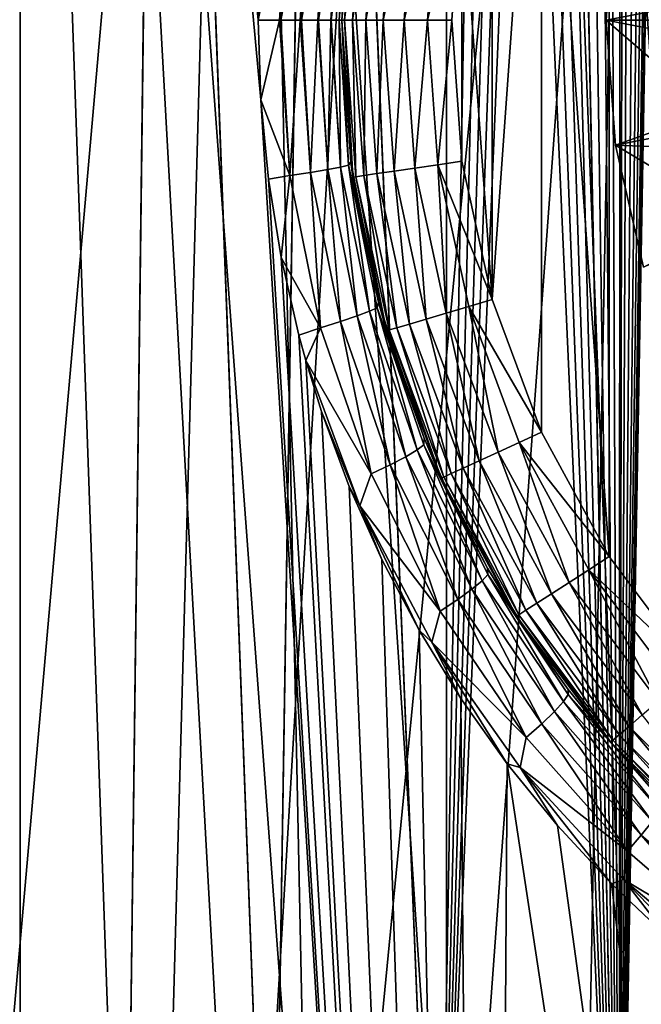
# Model space of a CAD drawing. Units: millimetres. Extents: x -26 to 26, y -6 to 154.
# Drawn here: x -6 to -4, y 137 to 141 of the extents above; entities that cross this region are included whole.
import ezdxf

# ---------------------------------------------------------------- set-up
doc = ezdxf.new("R2010")
doc.units = ezdxf.units.MM
doc.header["$LTSCALE"] = 65.185185
for name, color, linetype in [('153', 7, 'CONTINUOUS'), ('154', 7, 'CONTINUOUS'), ('155', 7, 'CONTINUOUS'), ('177', 7, 'CONTINUOUS'), ('178', 7, 'CONTINUOUS'), ('33', 7, 'CONTINUOUS'), ('36', 7, 'CONTINUOUS'), ('43', 7, 'CONTINUOUS'), ('48', 7, 'CONTINUOUS'), ('52', 7, 'CONTINUOUS'), ('53', 7, 'CONTINUOUS'), ('54', 7, 'CONTINUOUS'), ('55', 7, 'CONTINUOUS'), ('58', 7, 'CONTINUOUS'), ('59', 7, 'CONTINUOUS'), ('60', 7, 'CONTINUOUS'), ('61', 7, 'CONTINUOUS'), ('65', 7, 'CONTINUOUS')]:
    doc.layers.add(name, color=color, linetype=linetype)

msp = doc.modelspace()

# ---------------------------------------------------------------- linework, layer by layer
at = {"layer": '153', "color": 7, "linetype": 'CONTINUOUS', "true_color": 0xaaaaaa}
for points in [[(-3.7576, 141.8164, -22.3), (-3.8, 141.25, -22.3), (-2.7424, 141.4545, -22.3), (-3.7576, 141.8164, -22.3)], [(-2.7424, 141.4545, -22.3), (-3.8, 141.25, -22.3), (-2.7424, 141.0455, -22.3), (-2.7424, 141.4545, -22.3)], [(-3.8, 141.25, -22.3), (-3.7576, 140.6836, -22.3), (-2.7424, 141.0455, -22.3), (-3.8, 141.25, -22.3)], [(-2.7424, 141.0455, -22.3), (-3.7576, 140.6836, -22.3), (-2.6817, 140.641, -22.3), (-2.7424, 141.0455, -22.3)], [(-3.7576, 140.6836, -22.3), (-3.6312, 140.1299, -22.3), (-2.6817, 140.641, -22.3), (-3.7576, 140.6836, -22.3)]]:
    msp.add_3dface(points, dxfattribs=at)
at = {"layer": '154', "color": 7, "linetype": 'CONTINUOUS', "true_color": 0xaaaaaa}
for points in [[(-3.8, 141.25, -22.6), (-3.7576, 141.8164, -22.6), (-3.2901, 141.25, -23.0959), (-3.8, 141.25, -22.6)], [(-3.2901, 141.25, -23.0959), (-3.7576, 141.8164, -22.6), (-3.2566, 141.7182, -23.0959), (-3.2901, 141.25, -23.0959)]]:
    msp.add_3dface(points, dxfattribs=at)
at = {"layer": '155', "color": 7, "linetype": 'CONTINUOUS', "true_color": 0xaaaaaa}
for points in [[(-3.8, 141.25, -22.6), (-3.2901, 141.25, -23.0959), (-3.2566, 140.7818, -23.0959), (-3.8, 141.25, -22.6)], [(-3.8, 141.25, -22.6), (-3.2566, 140.7818, -23.0959), (-3.7576, 140.6836, -22.6), (-3.8, 141.25, -22.6)], [(-3.2566, 140.7818, -23.0959), (-3.1568, 140.3231, -23.0959), (-3.7576, 140.6836, -22.6), (-3.2566, 140.7818, -23.0959)], [(-3.7576, 140.6836, -22.6), (-3.1568, 140.3231, -23.0959), (-3.6312, 140.1299, -22.6), (-3.7576, 140.6836, -22.6)]]:
    msp.add_3dface(points, dxfattribs=at)
at = {"layer": '177', "color": 7, "linetype": 'CONTINUOUS', "true_color": 0xaaaaaa}
for points in [[(-3.8, 141.25, -22.3), (-3.7576, 141.8164, -22.3), (-3.8, 141.25, -22.6), (-3.8, 141.25, -22.3)], [(-3.7576, 141.8164, -22.3), (-3.7576, 141.8164, -22.6), (-3.8, 141.25, -22.6), (-3.7576, 141.8164, -22.3)]]:
    msp.add_3dface(points, dxfattribs=at)
at = {"layer": '178', "color": 7, "linetype": 'CONTINUOUS', "true_color": 0xaaaaaa}
for points in [[(-3.7576, 140.6836, -22.3), (-3.8, 141.25, -22.3), (-3.7576, 140.6836, -22.6), (-3.7576, 140.6836, -22.3)], [(-3.8, 141.25, -22.3), (-3.8, 141.25, -22.6), (-3.7576, 140.6836, -22.6), (-3.8, 141.25, -22.3)], [(-3.6312, 140.1299, -22.3), (-3.7576, 140.6836, -22.3), (-3.6312, 140.1299, -22.6), (-3.6312, 140.1299, -22.3)], [(-3.7576, 140.6836, -22.3), (-3.7576, 140.6836, -22.6), (-3.6312, 140.1299, -22.6), (-3.7576, 140.6836, -22.3)]]:
    msp.add_3dface(points, dxfattribs=at)
at = {"layer": '33', "color": 7, "linetype": 'CONTINUOUS', "true_color": 0xaaaaaa}
for points in [[(-8.5147, 152.7587, -20.5813), (-6.4588, 152.7587, -21.3169), (-7.2071, 134.066, -21.0754), (-8.5147, 152.7587, -20.5813)], [(-6.4588, 152.7587, 21.2669), (-8.5147, 152.7587, 20.5313), (-6.4589, 124.25, 21.2669), (-6.4588, 152.7587, 21.2669)], [(-6.4589, 124.25, 21.2669), (-8.5147, 152.7587, 20.5313), (-8.5147, 124.25, 20.5313), (-6.4589, 124.25, 21.2669)], [(-7.2071, 134.066, -21.0754), (-6.4588, 152.7587, -21.3169), (-5.4377, 134.3107, -21.6003), (-7.2071, 134.066, -21.0754)], [(-4.3409, 124.25, 21.7975), (-6.4588, 152.7587, 21.2669), (-6.4589, 124.25, 21.2669), (-4.3409, 124.25, 21.7975)], [(-6.4588, 152.7587, -21.3169), (-4.3407, 152.7587, -21.8475), (-5.4377, 134.3107, -21.6003), (-6.4588, 152.7587, -21.3169)], [(-5.3674, 141.611, 21.5679), (-6.4588, 152.7587, 21.2669), (-5.3791, 141.25, 21.565), (-5.3674, 141.611, 21.5679)], [(-5.3791, 141.25, 21.565), (-6.4588, 152.7587, 21.2669), (-5.3674, 140.8886, 21.5679), (-5.3791, 141.25, 21.565)], [(-5.3674, 140.8886, 21.5679), (-6.4588, 152.7587, 21.2669), (-4.3409, 124.25, 21.7975), (-5.3674, 140.8886, 21.5679)], [(-5.4377, 134.3107, -21.6003), (-4.3407, 152.7587, -21.8475), (-3.6402, 134.4855, -21.9752), (-5.4377, 134.3107, -21.6003)], [(-4.3407, 152.7587, -21.8475), (-2.1809, 152.7587, -22.1679), (-3.6402, 134.4855, -21.9752), (-4.3407, 152.7587, -21.8475)], [(-5.3327, 140.5292, 21.5765), (-5.3674, 140.8886, 21.5679), (-4.3409, 124.25, 21.7975), (-5.3327, 140.5292, 21.5765)], [(-5.275, 140.1731, 21.5907), (-5.3327, 140.5292, 21.5765), (-4.3409, 124.25, 21.7975), (-5.275, 140.1731, 21.5907)], [(-5.1945, 139.8213, 21.6102), (-5.275, 140.1731, 21.5907), (-4.3409, 124.25, 21.7975), (-5.1945, 139.8213, 21.6102)], [(-5.1628, 139.706, 21.6177), (-5.1945, 139.8213, 21.6102), (-4.3409, 124.25, 21.7975), (-5.1628, 139.706, 21.6177)], [(-5.0912, 139.4749, 21.6347), (-5.1628, 139.706, 21.6177), (-4.3409, 124.25, 21.7975), (-5.0912, 139.4749, 21.6347)], [(-4.9656, 139.1351, 21.6638), (-5.0912, 139.4749, 21.6347), (-4.3409, 124.25, 21.7975), (-4.9656, 139.1351, 21.6638)], [(-4.8178, 138.8039, 21.6971), (-4.9656, 139.1351, 21.6638), (-4.3409, 124.25, 21.7975), (-4.8178, 138.8039, 21.6971)], [(-4.6487, 138.4829, 21.734), (-4.8178, 138.8039, 21.6971), (-4.3409, 124.25, 21.7975), (-4.6487, 138.4829, 21.734)], [(-4.4589, 138.1735, 21.7736), (-4.6487, 138.4829, 21.734), (-4.3409, 124.25, 21.7975), (-4.4589, 138.1735, 21.7736)], [(-4.2494, 137.8778, 21.8154), (-4.4589, 138.1735, 21.7736), (-4.3409, 124.25, 21.7975), (-4.2494, 137.8778, 21.8154)], [(-2.181, 124.25, 22.1179), (-4.2494, 137.8778, 21.8154), (-4.3409, 124.25, 21.7975), (-2.181, 124.25, 22.1179)], [(-4.0215, 137.5973, 21.8586), (-4.2494, 137.8778, 21.8154), (-2.181, 124.25, 22.1179), (-4.0215, 137.5973, 21.8586)], [(-3.7763, 137.3332, 21.9022), (-4.0215, 137.5973, 21.8586), (-2.181, 124.25, 22.1179), (-3.7763, 137.3332, 21.9022)], [(-3.515, 137.0867, 21.9456), (-3.7763, 137.3332, 21.9022), (-2.181, 124.25, 22.1179), (-3.515, 137.0867, 21.9456)]]:
    msp.add_3dface(points, dxfattribs=at)
at = {"layer": '36', "color": 7, "linetype": 'CONTINUOUS', "true_color": 0xaaaaaa}
for points in [[(-7.9307, 127.75, 19.4199), (-7.1721, 148.7674, 18.9295), (-6.014, 127.75, 20.0954), (-7.9307, 127.75, 19.4199)], [(-7.1721, 148.7674, 18.9295), (-5.431, 148.7674, 19.4998), (-6.014, 127.75, 20.0954), (-7.1721, 148.7674, 18.9295)], [(-5.431, 148.7674, -19.5498), (-7.1721, 148.7674, -18.9795), (-6.7814, 133.4202, -19.6906), (-5.431, 148.7674, -19.5498)], [(-5.116, 133.6484, -20.1798), (-5.431, 148.7674, -19.5498), (-6.7814, 133.4202, -19.6906), (-5.116, 133.6484, -20.1798)], [(-6.014, 127.75, 20.0954), (-5.431, 148.7674, 19.4998), (-4.0409, 127.75, 20.5825), (-6.014, 127.75, 20.0954)], [(-5.431, 148.7674, 19.4998), (-3.6455, 148.7674, 19.9105), (-4.0409, 127.75, 20.5825), (-5.431, 148.7674, 19.4998)], [(-3.6455, 148.7674, -19.9605), (-5.431, 148.7674, -19.5498), (-5.116, 133.6484, -20.1798), (-3.6455, 148.7674, -19.9605)], [(-3.4245, 133.8113, -20.5293), (-3.6455, 148.7674, -19.9605), (-5.116, 133.6484, -20.1798), (-3.4245, 133.8113, -20.5293)], [(-4.0409, 127.75, 20.5825), (-3.6455, 148.7674, 19.9105), (-2.03, 127.75, 20.8767), (-4.0409, 127.75, 20.5825)], [(-3.6455, 148.7674, 19.9105), (-1.8302, 148.7674, 20.1582), (-2.03, 127.75, 20.8767), (-3.6455, 148.7674, 19.9105)], [(-2.8, 141.2523, -20.3616), (-3.6455, 148.7674, -19.9605), (-3.4245, 133.8113, -20.5293), (-2.8, 141.2523, -20.3616)]]:
    msp.add_3dface(points, dxfattribs=at)
at = {"layer": '43', "color": 7, "linetype": 'CONTINUOUS', "true_color": 0xaaaaaa}
for points in [[(-3.4921, 148.668, -7.511), (-3.4901, 148.7674, -7.5158), (-3.7417, 134.5326, -6.8311), (-3.4921, 148.668, -7.511)], [(-3.7417, 134.5326, -6.8311), (-3.4901, 148.7674, -7.5158), (-2.8592, 134.5326, -7.2464), (-3.7417, 134.5326, -6.8311)], [(-3.5029, 148.5704, -7.5022), (-3.4921, 148.668, -7.511), (-3.7417, 134.5326, -6.8311), (-3.5029, 148.5704, -7.5022)], [(-3.5222, 148.4754, -7.4895), (-3.5029, 148.5704, -7.5022), (-3.7417, 134.5326, -6.8311), (-3.5222, 148.4754, -7.4895)], [(-3.5498, 148.3835, -7.4729), (-3.5222, 148.4754, -7.4895), (-3.7417, 134.5326, -6.8311), (-3.5498, 148.3835, -7.4729)], [(-3.5853, 148.2953, -7.4524), (-3.5498, 148.3835, -7.4729), (-3.7417, 134.5326, -6.8311), (-3.5853, 148.2953, -7.4524)], [(-3.6283, 148.2113, -7.4282), (-3.5853, 148.2953, -7.4524), (-3.7417, 134.5326, -6.8311), (-3.6283, 148.2113, -7.4282)], [(-3.6786, 148.1324, -7.4003), (-3.6283, 148.2113, -7.4282), (-3.7417, 134.5326, -6.8311), (-3.6786, 148.1324, -7.4003)], [(-3.6288, 148.2105, 7.378), (-3.6792, 148.1314, 7.3499), (-2.8592, 134.5326, 7.1964), (-3.6288, 148.2105, 7.378)], [(-3.7174, 148.0811, -7.3788), (-3.6786, 148.1324, -7.4003), (-3.7417, 134.5326, -6.8311), (-3.7174, 148.0811, -7.3788)], [(-3.6792, 148.1314, 7.3499), (-3.7174, 148.0811, 7.3288), (-2.8592, 134.5326, 7.1964), (-3.6792, 148.1314, 7.3499)], [(-3.7355, 148.0594, -7.3687), (-3.7174, 148.0811, -7.3788), (-3.7417, 134.5326, -6.8311), (-3.7355, 148.0594, -7.3687)], [(-3.7174, 148.0811, 7.3288), (-3.7361, 148.0587, 7.3184), (-2.8592, 134.5326, 7.1964), (-3.7174, 148.0811, 7.3288)], [(-3.7361, 148.0587, 7.3184), (-3.7989, 147.9927, 7.2835), (-2.8592, 134.5326, 7.1964), (-3.7361, 148.0587, 7.3184)], [(-3.7984, 147.9931, -7.3338), (-3.7355, 148.0594, -7.3687), (-3.7417, 134.5326, -6.8311), (-3.7984, 147.9931, -7.3338)], [(-3.7989, 147.9927, 7.2835), (-3.8669, 147.9341, 7.2455), (-2.8592, 134.5326, 7.1964), (-3.7989, 147.9927, 7.2835)], [(-3.8664, 147.9345, -7.2958), (-3.7984, 147.9931, -7.3338), (-3.7417, 134.5326, -6.8311), (-3.8664, 147.9345, -7.2958)], [(-3.8669, 147.9341, 7.2455), (-3.939, 147.8838, 7.2047), (-2.8592, 134.5326, 7.1964), (-3.8669, 147.9341, 7.2455)], [(-3.9385, 147.8841, -7.2549), (-3.8664, 147.9345, -7.2958), (-3.7417, 134.5326, -6.8311), (-3.9385, 147.8841, -7.2549)], [(-3.939, 147.8838, 7.2047), (-4.0144, 147.8421, 7.1614), (-3.7417, 134.5326, 6.7811), (-3.939, 147.8838, 7.2047)], [(-4.014, 147.8423, -7.2117), (-3.9385, 147.8841, -7.2549), (-3.7417, 134.5326, -6.8311), (-4.014, 147.8423, -7.2117)], [(-2.8592, 134.5326, 7.1964), (-3.939, 147.8838, 7.2047), (-3.7417, 134.5326, 6.7811), (-2.8592, 134.5326, 7.1964)], [(-4.0918, 147.8096, -7.1663), (-4.014, 147.8423, -7.2117), (-4.5652, 134.5326, -6.3085), (-4.0918, 147.8096, -7.1663)], [(-4.5652, 134.5326, -6.3085), (-4.014, 147.8423, -7.2117), (-3.7417, 134.5326, -6.8311), (-4.5652, 134.5326, -6.3085)], [(-4.0144, 147.8421, 7.1614), (-4.0921, 147.8095, 7.1161), (-3.7417, 134.5326, 6.7811), (-4.0144, 147.8421, 7.1614)], [(-4.1712, 147.7862, -7.1193), (-4.0918, 147.8096, -7.1663), (-4.5652, 134.5326, -6.3085), (-4.1712, 147.7862, -7.1193)], [(-4.2511, 147.7721, -7.0711), (-4.1712, 147.7862, -7.1193), (-4.5652, 134.5326, -6.3085), (-4.2511, 147.7721, -7.0711)], [(-4.3307, 147.7674, -7.0222), (-4.2511, 147.7721, -7.0711), (-4.5652, 134.5326, -6.3085), (-4.3307, 147.7674, -7.0222)], [(-4.2513, 147.7721, 7.021), (-4.3307, 147.7674, 6.9722), (-3.7417, 134.5326, 6.7811), (-4.2513, 147.7721, 7.021)], [(-4.1714, 147.7861, 7.0691), (-4.2513, 147.7721, 7.021), (-3.7417, 134.5326, 6.7811), (-4.1714, 147.7861, 7.0691)], [(-4.0921, 147.8095, 7.1161), (-4.1714, 147.7861, 7.0691), (-3.7417, 134.5326, 6.7811), (-4.0921, 147.8095, 7.1161)], [(-6.9972, 147.7674, -4.3557), (-6.4511, 147.7674, -5.1339), (-6.5578, 134.5326, -4.1867), (-6.9972, 147.7674, -4.3557)], [(-6.4523, 147.7674, 5.0824), (-6.9972, 147.7674, 4.3057), (-6.5578, 134.5326, 4.1367), (-6.4523, 147.7674, 5.0824)], [(-6.5578, 134.5326, -4.1867), (-6.4511, 147.7674, -5.1339), (-5.9845, 134.5326, -4.9758), (-6.5578, 134.5326, -4.1867)], [(-5.9845, 134.5326, 4.9258), (-6.4523, 147.7674, 5.0824), (-6.5578, 134.5326, 4.1367), (-5.9845, 134.5326, 4.9258)], [(-5.8195, 147.7674, 5.7931), (-6.4523, 147.7674, 5.0824), (-5.9845, 134.5326, 4.9258), (-5.8195, 147.7674, 5.7931)], [(-6.4511, 147.7674, -5.1339), (-5.8181, 147.7674, -5.8445), (-5.9845, 134.5326, -4.9758), (-6.4511, 147.7674, -5.1339)], [(-5.9845, 134.5326, -4.9758), (-5.8181, 147.7674, -5.8445), (-5.3168, 134.5326, -5.6868), (-5.9845, 134.5326, -4.9758)], [(-5.3168, 134.5326, 5.6368), (-5.8195, 147.7674, 5.7931), (-5.9845, 134.5326, 4.9258), (-5.3168, 134.5326, 5.6368)], [(-5.1089, 147.7674, 6.4261), (-5.8195, 147.7674, 5.7931), (-5.3168, 134.5326, 5.6368), (-5.1089, 147.7674, 6.4261)], [(-5.8181, 147.7674, -5.8445), (-5.1074, 147.7674, -6.4773), (-5.3168, 134.5326, -5.6868), (-5.8181, 147.7674, -5.8445)], [(-5.3168, 134.5326, -5.6868), (-5.1074, 147.7674, -6.4773), (-4.5652, 134.5326, -6.3085), (-5.3168, 134.5326, -5.6868)], [(-4.5652, 134.5326, 6.2585), (-5.1089, 147.7674, 6.4261), (-5.3168, 134.5326, 5.6368), (-4.5652, 134.5326, 6.2585)], [(-4.3307, 147.7674, 6.9722), (-5.1089, 147.7674, 6.4261), (-4.5652, 134.5326, 6.2585), (-4.3307, 147.7674, 6.9722)], [(-5.1074, 147.7674, -6.4773), (-4.3307, 147.7674, -7.0222), (-4.5652, 134.5326, -6.3085), (-5.1074, 147.7674, -6.4773)], [(-3.7417, 134.5326, 6.7811), (-4.3307, 147.7674, 6.9722), (-4.5652, 134.5326, 6.2585), (-3.7417, 134.5326, 6.7811)]]:
    msp.add_3dface(points, dxfattribs=at)
at = {"layer": '48', "color": 7, "linetype": 'CONTINUOUS', "true_color": 0xaaaaaa}
for points in [[(-4.525, 134.05, 4.5), (-4.525, 134.05, -4.55), (-4.525, 148.05, -4.55), (-4.525, 134.05, 4.5)], [(-4.525, 134.05, 4.5), (-4.525, 148.05, -4.55), (-4.525, 148.05, 4.5), (-4.525, 134.05, 4.5)]]:
    msp.add_3dface(points, dxfattribs=at)
at = {"layer": '52', "color": 7, "linetype": 'CONTINUOUS', "true_color": 0xaaaaaa}
for points in [[(-3.4013, 144.1964, 91.975), (-3.786, 143.6823, 91.975), (-3.4013, 138.3036, 91.975), (-3.4013, 144.1964, 91.975)], [(-3.786, 143.6823, 91.975), (-4.0937, 143.1186, 91.975), (-3.786, 138.8177, 91.975), (-3.786, 143.6823, 91.975)], [(-3.4013, 138.3036, 91.975), (-3.786, 143.6823, 91.975), (-3.786, 138.8177, 91.975), (-3.4013, 138.3036, 91.975)], [(-4.0937, 143.1186, 91.975), (-4.318, 142.5168, 91.975), (-4.318, 139.9831, 91.975), (-4.0937, 143.1186, 91.975)], [(-4.0937, 139.3814, 91.975), (-4.0937, 143.1186, 91.975), (-4.318, 139.9831, 91.975), (-4.0937, 139.3814, 91.975)], [(-3.786, 138.8177, 91.975), (-4.0937, 143.1186, 91.975), (-4.0937, 139.3814, 91.975), (-3.786, 138.8177, 91.975)], [(-4.318, 142.5168, 91.975), (-4.4543, 141.8894, 91.975), (-4.318, 139.9831, 91.975), (-4.318, 142.5168, 91.975)], [(-4.4543, 141.8894, 91.975), (-4.5, 141.25, 91.975), (-4.4543, 140.6106, 91.975), (-4.4543, 141.8894, 91.975)], [(-4.318, 139.9831, 91.975), (-4.4543, 141.8894, 91.975), (-4.4543, 140.6106, 91.975), (-4.318, 139.9831, 91.975)]]:
    msp.add_3dface(points, dxfattribs=at)
at = {"layer": '53', "color": 7, "linetype": 'CONTINUOUS', "true_color": 0xaaaaaa}
for points in [[(-5, 141.25, 91.475), (-4.9491, 141.9616, 91.475), (-5, 141.25, 22.0502), (-5, 141.25, 91.475)], [(-5, 141.25, 22.0502), (-4.9491, 141.9616, 91.475), (-4.9587, 141.891, 22.0614), (-5, 141.25, 22.0502)]]:
    msp.add_3dface(points, dxfattribs=at)
at = {"layer": '54', "color": 7, "linetype": 'CONTINUOUS', "true_color": 0xaaaaaa}
for points in [[(-5, 141.25, 91.475), (-5, 141.25, 22.0502), (-4.9584, 140.6065, 22.0615), (-5, 141.25, 91.475)], [(-4.9491, 140.5384, 91.475), (-5, 141.25, 91.475), (-4.9584, 140.6065, 22.0615), (-4.9491, 140.5384, 91.475)], [(-4.8338, 139.9717, 22.0949), (-4.9491, 140.5384, 91.475), (-4.9584, 140.6065, 22.0615), (-4.8338, 139.9717, 22.0949)], [(-4.7975, 139.8413, 91.475), (-4.9491, 140.5384, 91.475), (-4.8338, 139.9717, 22.0949), (-4.7975, 139.8413, 91.475)], [(-4.6266, 139.3541, 22.1485), (-4.7975, 139.8413, 91.475), (-4.8338, 139.9717, 22.0949), (-4.6266, 139.3541, 22.1485)], [(-4.5482, 139.1729, 91.475), (-4.7975, 139.8413, 91.475), (-4.6266, 139.3541, 22.1485), (-4.5482, 139.1729, 91.475)], [(-4.4924, 139.055, 22.1818), (-4.5482, 139.1729, 91.475), (-4.6266, 139.3541, 22.1485), (-4.4924, 139.055, 22.1818)], [(-4.2063, 138.5468, 91.475), (-4.5482, 139.1729, 91.475), (-4.3384, 138.7644, 22.2188), (-4.2063, 138.5468, 91.475)], [(-4.3384, 138.7644, 22.2188), (-4.5482, 139.1729, 91.475), (-4.4924, 139.055, 22.1818), (-4.3384, 138.7644, 22.2188)], [(-4.1651, 138.4837, 22.2589), (-4.2063, 138.5468, 91.475), (-4.3384, 138.7644, 22.2188), (-4.1651, 138.4837, 22.2589)], [(-3.7787, 137.9757, 91.475), (-4.2063, 138.5468, 91.475), (-3.9731, 138.2145, 22.3013), (-3.7787, 137.9757, 91.475)], [(-3.9731, 138.2145, 22.3013), (-4.2063, 138.5468, 91.475), (-4.1651, 138.4837, 22.2589), (-3.9731, 138.2145, 22.3013)], [(-3.7634, 137.958, 22.3452), (-3.7787, 137.9757, 91.475), (-3.9731, 138.2145, 22.3013), (-3.7634, 137.958, 22.3452)], [(-3.2743, 137.4713, 91.475), (-3.7787, 137.9757, 91.475), (-3.2947, 137.489, 22.4345), (-3.2743, 137.4713, 91.475)], [(-3.2947, 137.489, 22.4345), (-3.7787, 137.9757, 91.475), (-3.5368, 137.7158, 22.3899), (-3.2947, 137.489, 22.4345)], [(-3.5368, 137.7158, 22.3899), (-3.7787, 137.9757, 91.475), (-3.7634, 137.958, 22.3452), (-3.5368, 137.7158, 22.3899)]]:
    msp.add_3dface(points, dxfattribs=at)
at = {"layer": '55', "color": 7, "linetype": 'CONTINUOUS', "true_color": 0xaaaaaa}
for points in [[(-5.3674, 141.611, 21.5679), (-5.3791, 141.25, 21.565), (-5.2358, 141.9546, 21.6117), (-5.3674, 141.611, 21.5679)], [(-5.2358, 141.9546, 21.6117), (-5.3791, 141.25, 21.565), (-5.2829, 141.25, 21.5997), (-5.2358, 141.9546, 21.6117)], [(-5.2358, 141.9546, 21.6117), (-5.2829, 141.25, 21.5997), (-5.142, 141.9403, 21.6713), (-5.2358, 141.9546, 21.6117)], [(-5.142, 141.9403, 21.6713), (-5.2829, 141.25, 21.5997), (-5.2757, 141.25, 21.6033), (-5.142, 141.9403, 21.6713)], [(-5.188, 141.25, 21.6594), (-5.142, 141.9403, 21.6713), (-5.2757, 141.25, 21.6033), (-5.188, 141.25, 21.6594)], [(-5.142, 141.9403, 21.6713), (-5.188, 141.25, 21.6594), (-5.0638, 141.9274, 21.7505), (-5.142, 141.9403, 21.6713)], [(-5.0638, 141.9274, 21.7505), (-5.188, 141.25, 21.6594), (-5.1831, 141.25, 21.6634), (-5.0638, 141.9274, 21.7505)], [(-5.1088, 141.25, 21.7387), (-5.0638, 141.9274, 21.7505), (-5.1831, 141.25, 21.6634), (-5.1088, 141.25, 21.7387)], [(-5.0638, 141.9274, 21.7505), (-5.1088, 141.25, 21.7387), (-5.0051, 141.9166, 21.8454), (-5.0638, 141.9274, 21.7505)], [(-5.0051, 141.9166, 21.8454), (-5.1088, 141.25, 21.7387), (-5.106, 141.25, 21.7423), (-5.0051, 141.9166, 21.8454)], [(-5.0493, 141.25, 21.8336), (-5.0051, 141.9166, 21.8454), (-5.106, 141.25, 21.7423), (-5.0493, 141.25, 21.8336)], [(-5.0051, 141.9166, 21.8454), (-5.0493, 141.25, 21.8336), (-4.969, 141.9084, 21.9512), (-5.0051, 141.9166, 21.8454)], [(-4.969, 141.9084, 21.9512), (-5.0493, 141.25, 21.8336), (-5.0481, 141.25, 21.8362), (-4.969, 141.9084, 21.9512)], [(-5.0121, 141.25, 21.9405), (-4.969, 141.9084, 21.9512), (-5.0481, 141.25, 21.8362), (-5.0121, 141.25, 21.9405)], [(-4.9587, 141.891, 22.0614), (-4.969, 141.9084, 21.9512), (-5.0121, 141.25, 21.9405), (-4.9587, 141.891, 22.0614)], [(-5, 141.25, 22.0502), (-4.9587, 141.891, 22.0614), (-5.0121, 141.25, 21.9405), (-5, 141.25, 22.0502)]]:
    msp.add_3dface(points, dxfattribs=at)
at = {"layer": '58', "color": 7, "linetype": 'CONTINUOUS', "true_color": 0xaaaaaa}
for points in [[(-5.3791, 141.25, 21.565), (-5.3674, 140.8886, 21.5679), (-5.2829, 141.25, 21.5997), (-5.3791, 141.25, 21.565)], [(-5.2829, 141.25, 21.5997), (-5.3674, 140.8886, 21.5679), (-5.2358, 140.5456, 21.6117), (-5.2829, 141.25, 21.5997)], [(-5.2757, 141.25, 21.6033), (-5.2829, 141.25, 21.5997), (-5.2358, 140.5456, 21.6117), (-5.2757, 141.25, 21.6033)], [(-5.188, 141.25, 21.6594), (-5.2757, 141.25, 21.6033), (-5.2358, 140.5456, 21.6117), (-5.188, 141.25, 21.6594)], [(-5.188, 141.25, 21.6594), (-5.2358, 140.5456, 21.6117), (-5.1419, 140.5599, 21.6713), (-5.188, 141.25, 21.6594)], [(-5.1831, 141.25, 21.6634), (-5.188, 141.25, 21.6594), (-5.1419, 140.5599, 21.6713), (-5.1831, 141.25, 21.6634)], [(-5.1088, 141.25, 21.7387), (-5.1831, 141.25, 21.6634), (-5.1419, 140.5599, 21.6713), (-5.1088, 141.25, 21.7387)], [(-5.1088, 141.25, 21.7387), (-5.1419, 140.5599, 21.6713), (-5.0637, 140.5728, 21.7506), (-5.1088, 141.25, 21.7387)], [(-5.106, 141.25, 21.7423), (-5.1088, 141.25, 21.7387), (-5.0637, 140.5728, 21.7506), (-5.106, 141.25, 21.7423)], [(-5.0493, 141.25, 21.8336), (-5.106, 141.25, 21.7423), (-5.0637, 140.5728, 21.7506), (-5.0493, 141.25, 21.8336)], [(-5.0493, 141.25, 21.8336), (-5.0637, 140.5728, 21.7506), (-5.0051, 140.5836, 21.8455), (-5.0493, 141.25, 21.8336)], [(-5.0481, 141.25, 21.8362), (-5.0493, 141.25, 21.8336), (-5.0051, 140.5836, 21.8455), (-5.0481, 141.25, 21.8362)], [(-5.0121, 141.25, 21.9405), (-5.0481, 141.25, 21.8362), (-5.0051, 140.5836, 21.8455), (-5.0121, 141.25, 21.9405)], [(-5, 141.25, 22.0502), (-5.0121, 141.25, 21.9405), (-4.969, 140.5918, 21.9512), (-5, 141.25, 22.0502)], [(-5.0121, 141.25, 21.9405), (-5.0051, 140.5836, 21.8455), (-4.969, 140.5918, 21.9512), (-5.0121, 141.25, 21.9405)], [(-4.9584, 140.6065, 22.0615), (-5, 141.25, 22.0502), (-4.969, 140.5918, 21.9512), (-4.9584, 140.6065, 22.0615)], [(-5.3674, 140.8886, 21.5679), (-5.3327, 140.5292, 21.5765), (-5.2358, 140.5456, 21.6117), (-5.3674, 140.8886, 21.5679)], [(-5.0637, 140.5728, 21.7506), (-4.9297, 139.9086, 21.7852), (-5.0051, 140.5836, 21.8455), (-5.0637, 140.5728, 21.7506)], [(-5.0051, 140.5836, 21.8455), (-4.8737, 139.9297, 21.8799), (-4.969, 140.5918, 21.9512), (-5.0051, 140.5836, 21.8455)], [(-5.0051, 140.5836, 21.8455), (-4.9297, 139.9086, 21.7852), (-4.8737, 139.9297, 21.8799), (-5.0051, 140.5836, 21.8455)], [(-4.8338, 139.9717, 22.0949), (-4.9584, 140.6065, 22.0615), (-4.969, 140.5918, 21.9512), (-4.8338, 139.9717, 22.0949)], [(-4.8338, 139.9717, 22.0949), (-4.969, 140.5918, 21.9512), (-4.8397, 139.9456, 21.9856), (-4.8338, 139.9717, 22.0949)], [(-4.969, 140.5918, 21.9512), (-4.8737, 139.9297, 21.8799), (-4.8397, 139.9456, 21.9856), (-4.969, 140.5918, 21.9512)], [(-5.3327, 140.5292, 21.5765), (-5.275, 140.1731, 21.5907), (-5.2358, 140.5456, 21.6117), (-5.3327, 140.5292, 21.5765)], [(-5.2358, 140.5456, 21.6117), (-5.275, 140.1731, 21.5907), (-5.0956, 139.8552, 21.6465), (-5.2358, 140.5456, 21.6117)], [(-5.2358, 140.5456, 21.6117), (-5.0956, 139.8552, 21.6465), (-5.1419, 140.5599, 21.6713), (-5.2358, 140.5456, 21.6117)], [(-5.1419, 140.5599, 21.6713), (-5.0049, 139.8834, 21.706), (-5.0637, 140.5728, 21.7506), (-5.1419, 140.5599, 21.6713)], [(-5.1419, 140.5599, 21.6713), (-5.0956, 139.8552, 21.6465), (-5.0049, 139.8834, 21.706), (-5.1419, 140.5599, 21.6713)], [(-5.0637, 140.5728, 21.7506), (-5.0049, 139.8834, 21.706), (-4.9297, 139.9086, 21.7852), (-5.0637, 140.5728, 21.7506)], [(-5.275, 140.1731, 21.5907), (-5.1945, 139.8213, 21.6102), (-5.0956, 139.8552, 21.6465), (-5.275, 140.1731, 21.5907)], [(-4.6266, 139.3541, 22.1485), (-4.8338, 139.9717, 22.0949), (-4.8397, 139.9456, 21.9856), (-4.6266, 139.3541, 22.1485)], [(-4.9297, 139.9086, 21.7852), (-4.7098, 139.2704, 21.8399), (-4.8737, 139.9297, 21.8799), (-4.9297, 139.9086, 21.7852)], [(-4.8737, 139.9297, 21.8799), (-4.658, 139.3008, 21.9345), (-4.8397, 139.9456, 21.9856), (-4.8737, 139.9297, 21.8799)], [(-4.8737, 139.9297, 21.8799), (-4.7098, 139.2704, 21.8399), (-4.658, 139.3008, 21.9345), (-4.8737, 139.9297, 21.8799)], [(-4.6266, 139.3541, 22.1485), (-4.8397, 139.9456, 21.9856), (-4.6274, 139.3235, 22.0399), (-4.6266, 139.3541, 22.1485)], [(-4.8397, 139.9456, 21.9856), (-4.658, 139.3008, 21.9345), (-4.6274, 139.3235, 22.0399), (-4.8397, 139.9456, 21.9856)], [(-5.0956, 139.8552, 21.6465), (-4.866, 139.1926, 21.7015), (-5.0049, 139.8834, 21.706), (-5.0956, 139.8552, 21.6465)], [(-5.0049, 139.8834, 21.706), (-4.7804, 139.2337, 21.7609), (-4.9297, 139.9086, 21.7852), (-5.0049, 139.8834, 21.706)], [(-5.0049, 139.8834, 21.706), (-4.866, 139.1926, 21.7015), (-4.7804, 139.2337, 21.7609), (-5.0049, 139.8834, 21.706)], [(-4.9297, 139.9086, 21.7852), (-4.7804, 139.2337, 21.7609), (-4.7098, 139.2704, 21.8399), (-4.9297, 139.9086, 21.7852)], [(-5.1945, 139.8213, 21.6102), (-5.1628, 139.706, 21.6177), (-5.0956, 139.8552, 21.6465), (-5.1945, 139.8213, 21.6102)], [(-5.0956, 139.8552, 21.6465), (-5.1628, 139.706, 21.6177), (-4.866, 139.1926, 21.7015), (-5.0956, 139.8552, 21.6465)], [(-5.1628, 139.706, 21.6177), (-5.0912, 139.4749, 21.6347), (-4.918, 139.0468, 21.6748), (-5.1628, 139.706, 21.6177)], [(-4.866, 139.1926, 21.7015), (-5.1628, 139.706, 21.6177), (-4.918, 139.0468, 21.6748), (-4.866, 139.1926, 21.7015)], [(-5.0912, 139.4749, 21.6347), (-4.9656, 139.1351, 21.6638), (-4.918, 139.0468, 21.6748), (-5.0912, 139.4749, 21.6347)], [(-4.4924, 139.055, 22.1818), (-4.6266, 139.3541, 22.1485), (-4.6274, 139.3235, 22.0399), (-4.4924, 139.055, 22.1818)], [(-4.7098, 139.2704, 21.8399), (-4.4092, 138.6692, 21.9108), (-4.658, 139.3008, 21.9345), (-4.7098, 139.2704, 21.8399)], [(-4.658, 139.3008, 21.9345), (-4.3626, 138.7077, 22.0052), (-4.6274, 139.3235, 22.0399), (-4.658, 139.3008, 21.9345)], [(-4.658, 139.3008, 21.9345), (-4.4092, 138.6692, 21.9108), (-4.3626, 138.7077, 22.0052), (-4.658, 139.3008, 21.9345)], [(-4.4924, 139.055, 22.1818), (-4.6274, 139.3235, 22.0399), (-4.3363, 138.7359, 22.1104), (-4.4924, 139.055, 22.1818)], [(-4.6274, 139.3235, 22.0399), (-4.3626, 138.7077, 22.0052), (-4.3363, 138.7359, 22.1104), (-4.6274, 139.3235, 22.0399)], [(-4.7804, 139.2337, 21.7609), (-4.4736, 138.6223, 21.8319), (-4.7098, 139.2704, 21.8399), (-4.7804, 139.2337, 21.7609)], [(-4.7098, 139.2704, 21.8399), (-4.4736, 138.6223, 21.8319), (-4.4092, 138.6692, 21.9108), (-4.7098, 139.2704, 21.8399)], [(-4.866, 139.1926, 21.7015), (-4.5526, 138.5694, 21.7726), (-4.7804, 139.2337, 21.7609), (-4.866, 139.1926, 21.7015)], [(-4.7804, 139.2337, 21.7609), (-4.5526, 138.5694, 21.7726), (-4.4736, 138.6223, 21.8319), (-4.7804, 139.2337, 21.7609)], [(-4.5526, 138.5694, 21.7726), (-4.866, 139.1926, 21.7015), (-4.918, 139.0468, 21.6748), (-4.5526, 138.5694, 21.7726)], [(-4.9656, 139.1351, 21.6638), (-4.8178, 138.8039, 21.6971), (-4.918, 139.0468, 21.6748), (-4.9656, 139.1351, 21.6638)], [(-4.8178, 138.8039, 21.6971), (-4.6487, 138.4829, 21.734), (-4.918, 139.0468, 21.6748), (-4.8178, 138.8039, 21.6971)], [(-4.6487, 138.4829, 21.734), (-4.5914, 138.4287, 21.7467), (-4.918, 139.0468, 21.6748), (-4.6487, 138.4829, 21.734)], [(-4.5914, 138.4287, 21.7467), (-4.5526, 138.5694, 21.7726), (-4.918, 139.0468, 21.6748), (-4.5914, 138.4287, 21.7467)], [(-4.3384, 138.7644, 22.2188), (-4.4924, 139.055, 22.1818), (-4.3363, 138.7359, 22.1104), (-4.3384, 138.7644, 22.2188)], [(-4.1651, 138.4837, 22.2589), (-4.3384, 138.7644, 22.2188), (-4.3363, 138.7359, 22.1104), (-4.1651, 138.4837, 22.2589)], [(-4.4092, 138.6692, 21.9108), (-4.034, 138.1149, 21.9926), (-4.3626, 138.7077, 22.0052), (-4.4092, 138.6692, 21.9108)], [(-4.3626, 138.7077, 22.0052), (-3.9935, 138.16, 22.0869), (-4.3363, 138.7359, 22.1104), (-4.3626, 138.7077, 22.0052)], [(-4.3626, 138.7077, 22.0052), (-4.034, 138.1149, 21.9926), (-3.9935, 138.16, 22.0869), (-4.3626, 138.7077, 22.0052)], [(-4.1651, 138.4837, 22.2589), (-4.3363, 138.7359, 22.1104), (-3.9718, 138.1924, 22.192), (-4.1651, 138.4837, 22.2589)], [(-4.3363, 138.7359, 22.1104), (-3.9935, 138.16, 22.0869), (-3.9718, 138.1924, 22.192), (-4.3363, 138.7359, 22.1104)], [(-4.4736, 138.6223, 21.8319), (-4.0912, 138.0593, 21.9139), (-4.4092, 138.6692, 21.9108), (-4.4736, 138.6223, 21.8319)], [(-4.4092, 138.6692, 21.9108), (-4.0912, 138.0593, 21.9139), (-4.034, 138.1149, 21.9926), (-4.4092, 138.6692, 21.9108)], [(-4.5526, 138.5694, 21.7726), (-4.1623, 137.9961, 21.8547), (-4.4736, 138.6223, 21.8319), (-4.5526, 138.5694, 21.7726)], [(-4.4736, 138.6223, 21.8319), (-4.1623, 137.9961, 21.8547), (-4.0912, 138.0593, 21.9139), (-4.4736, 138.6223, 21.8319)], [(-4.1623, 137.9961, 21.8547), (-4.5526, 138.5694, 21.7726), (-4.5914, 138.4287, 21.7467), (-4.1623, 137.9961, 21.8547)], [(-4.6487, 138.4829, 21.734), (-4.4589, 138.1735, 21.7736), (-4.5914, 138.4287, 21.7467), (-4.6487, 138.4829, 21.734)], [(-3.9731, 138.2145, 22.3013), (-4.1651, 138.4837, 22.2589), (-3.9718, 138.1924, 22.192), (-3.9731, 138.2145, 22.3013)], [(-4.4589, 138.1735, 21.7736), (-4.2494, 137.8778, 21.8154), (-4.5914, 138.4287, 21.7467), (-4.4589, 138.1735, 21.7736)], [(-4.2494, 137.8778, 21.8154), (-4.1902, 137.8612, 21.8283), (-4.5914, 138.4287, 21.7467), (-4.2494, 137.8778, 21.8154)], [(-4.1902, 137.8612, 21.8283), (-4.1623, 137.9961, 21.8547), (-4.5914, 138.4287, 21.7467), (-4.1902, 137.8612, 21.8283)], [(-3.7634, 137.958, 22.3452), (-3.9731, 138.2145, 22.3013), (-3.9718, 138.1924, 22.192), (-3.7634, 137.958, 22.3452)], [(-3.9935, 138.16, 22.0869), (-3.5574, 137.6666, 22.1741), (-3.9718, 138.1924, 22.192), (-3.9935, 138.16, 22.0869)], [(-3.7634, 137.958, 22.3452), (-3.9718, 138.1924, 22.192), (-3.5404, 137.7017, 22.2792), (-3.7634, 137.958, 22.3452)], [(-3.9718, 138.1924, 22.192), (-3.5574, 137.6666, 22.1741), (-3.5404, 137.7017, 22.2792), (-3.9718, 138.1924, 22.192)], [(-4.034, 138.1149, 21.9926), (-3.5914, 137.6163, 22.0799), (-3.9935, 138.16, 22.0869), (-4.034, 138.1149, 21.9926)], [(-3.9935, 138.16, 22.0869), (-3.5914, 137.6163, 22.0799), (-3.5574, 137.6666, 22.1741), (-3.9935, 138.16, 22.0869)], [(-4.0912, 138.0593, 21.9139), (-3.6407, 137.5536, 22.0012), (-4.034, 138.1149, 21.9926), (-4.0912, 138.0593, 21.9139)], [(-4.034, 138.1149, 21.9926), (-3.6407, 137.5536, 22.0012), (-3.5914, 137.6163, 22.0799), (-4.034, 138.1149, 21.9926)], [(-4.1623, 137.9961, 21.8547), (-3.7028, 137.4814, 21.942), (-4.0912, 138.0593, 21.9139), (-4.1623, 137.9961, 21.8547)], [(-4.0912, 138.0593, 21.9139), (-3.7028, 137.4814, 21.942), (-3.6407, 137.5536, 22.0012), (-4.0912, 138.0593, 21.9139)], [(-3.7028, 137.4814, 21.942), (-4.1623, 137.9961, 21.8547), (-4.1902, 137.8612, 21.8283), (-3.7028, 137.4814, 21.942)], [(-3.5368, 137.7158, 22.3899), (-3.7634, 137.958, 22.3452), (-3.5404, 137.7017, 22.2792), (-3.5368, 137.7158, 22.3899)], [(-4.2494, 137.8778, 21.8154), (-4.0215, 137.5973, 21.8586), (-4.1902, 137.8612, 21.8283), (-4.2494, 137.8778, 21.8154)], [(-4.0215, 137.5973, 21.8586), (-3.7763, 137.3332, 21.9022), (-4.1902, 137.8612, 21.8283), (-4.0215, 137.5973, 21.8586)], [(-3.7763, 137.3332, 21.9022), (-3.722, 137.3527, 21.9144), (-4.1902, 137.8612, 21.8283), (-3.7763, 137.3332, 21.9022)], [(-3.722, 137.3527, 21.9144), (-3.7028, 137.4814, 21.942), (-4.1902, 137.8612, 21.8283), (-3.722, 137.3527, 21.9144)], [(-3.6407, 137.5536, 22.0012), (-3.1302, 137.1124, 22.0879), (-3.5914, 137.6163, 22.0799), (-3.6407, 137.5536, 22.0012)], [(-3.7028, 137.4814, 21.942), (-3.1826, 137.0329, 22.0286), (-3.6407, 137.5536, 22.0012), (-3.7028, 137.4814, 21.942)], [(-3.6407, 137.5536, 22.0012), (-3.1826, 137.0329, 22.0286), (-3.1302, 137.1124, 22.0879), (-3.6407, 137.5536, 22.0012)], [(-3.1826, 137.0329, 22.0286), (-3.7028, 137.4814, 21.942), (-3.722, 137.3527, 21.9144), (-3.1826, 137.0329, 22.0286)], [(-3.7763, 137.3332, 21.9022), (-3.515, 137.0867, 21.9456), (-3.722, 137.3527, 21.9144), (-3.7763, 137.3332, 21.9022)], [(-3.515, 137.0867, 21.9456), (-3.239, 136.8589, 21.988), (-3.722, 137.3527, 21.9144), (-3.515, 137.0867, 21.9456)], [(-3.239, 136.8589, 21.988), (-3.195, 136.9102, 21.9992), (-3.722, 137.3527, 21.9144), (-3.239, 136.8589, 21.988)], [(-3.195, 136.9102, 21.9992), (-3.1826, 137.0329, 22.0286), (-3.722, 137.3527, 21.9144), (-3.195, 136.9102, 21.9992)]]:
    msp.add_3dface(points, dxfattribs=at)
at = {"layer": '59', "color": 7, "linetype": 'CONTINUOUS', "true_color": 0xaaaaaa}
for points in [[(-4.9491, 141.9616, 91.475), (-5, 141.25, 91.475), (-4.9367, 141.9598, 91.5863), (-4.9491, 141.9616, 91.475)], [(-5, 141.25, 91.475), (-4.9875, 141.25, 91.5863), (-4.9367, 141.9598, 91.5863), (-5, 141.25, 91.475)], [(-4.9875, 141.25, 91.5863), (-4.9, 141.9545, 91.692), (-4.9367, 141.9598, 91.5863), (-4.9875, 141.25, 91.5863)], [(-4.9504, 141.25, 91.692), (-4.9, 141.9545, 91.692), (-4.9875, 141.25, 91.5863), (-4.9504, 141.25, 91.692)], [(-4.9504, 141.25, 91.692), (-4.841, 141.946, 91.7869), (-4.9, 141.9545, 91.692), (-4.9504, 141.25, 91.692)], [(-4.8908, 141.25, 91.7869), (-4.841, 141.946, 91.7869), (-4.9504, 141.25, 91.692), (-4.8908, 141.25, 91.7869)], [(-4.8908, 141.25, 91.7869), (-4.7625, 141.9347, 91.8661), (-4.841, 141.946, 91.7869), (-4.8908, 141.25, 91.7869)], [(-4.8115, 141.25, 91.8661), (-4.7625, 141.9347, 91.8661), (-4.8908, 141.25, 91.7869), (-4.8115, 141.25, 91.8661)], [(-4.8115, 141.25, 91.8661), (-4.6685, 141.9212, 91.9257), (-4.7625, 141.9347, 91.8661), (-4.8115, 141.25, 91.8661)], [(-4.7165, 141.25, 91.9257), (-4.6685, 141.9212, 91.9257), (-4.8115, 141.25, 91.8661), (-4.7165, 141.25, 91.9257)], [(-4.7165, 141.25, 91.9257), (-4.5638, 141.9062, 91.9626), (-4.6685, 141.9212, 91.9257), (-4.7165, 141.25, 91.9257)], [(-4.6107, 141.25, 91.9626), (-4.5638, 141.9062, 91.9626), (-4.7165, 141.25, 91.9257), (-4.6107, 141.25, 91.9626)], [(-4.6107, 141.25, 91.9626), (-4.4543, 141.8894, 91.975), (-4.5638, 141.9062, 91.9626), (-4.6107, 141.25, 91.9626)], [(-4.5, 141.25, 91.975), (-4.4543, 141.8894, 91.975), (-4.6107, 141.25, 91.9626), (-4.5, 141.25, 91.975)]]:
    msp.add_3dface(points, dxfattribs=at)
at = {"layer": '60', "color": 7, "linetype": 'CONTINUOUS', "true_color": 0xaaaaaa}
for points in [[(-5, 141.25, 91.475), (-4.9491, 140.5384, 91.475), (-4.9875, 141.25, 91.5863), (-5, 141.25, 91.475)], [(-4.9875, 141.25, 91.5863), (-4.9491, 140.5384, 91.475), (-4.9367, 140.5402, 91.5863), (-4.9875, 141.25, 91.5863)], [(-4.9504, 141.25, 91.692), (-4.9875, 141.25, 91.5863), (-4.9367, 140.5402, 91.5863), (-4.9504, 141.25, 91.692)], [(-4.8908, 141.25, 91.7869), (-4.9504, 141.25, 91.692), (-4.9, 140.5455, 91.692), (-4.8908, 141.25, 91.7869)], [(-4.9, 140.5455, 91.692), (-4.9504, 141.25, 91.692), (-4.9367, 140.5402, 91.5863), (-4.9, 140.5455, 91.692)], [(-4.841, 140.554, 91.7869), (-4.8908, 141.25, 91.7869), (-4.9, 140.5455, 91.692), (-4.841, 140.554, 91.7869)], [(-4.8115, 141.25, 91.8661), (-4.8908, 141.25, 91.7869), (-4.841, 140.554, 91.7869), (-4.8115, 141.25, 91.8661)], [(-4.7625, 140.5653, 91.8661), (-4.8115, 141.25, 91.8661), (-4.841, 140.554, 91.7869), (-4.7625, 140.5653, 91.8661)], [(-4.7165, 141.25, 91.9257), (-4.8115, 141.25, 91.8661), (-4.7625, 140.5653, 91.8661), (-4.7165, 141.25, 91.9257)], [(-4.6685, 140.5788, 91.9257), (-4.7165, 141.25, 91.9257), (-4.7625, 140.5653, 91.8661), (-4.6685, 140.5788, 91.9257)], [(-4.6107, 141.25, 91.9626), (-4.7165, 141.25, 91.9257), (-4.6685, 140.5788, 91.9257), (-4.6107, 141.25, 91.9626)], [(-4.5638, 140.5938, 91.9626), (-4.6107, 141.25, 91.9626), (-4.6685, 140.5788, 91.9257), (-4.5638, 140.5938, 91.9626)], [(-4.5, 141.25, 91.975), (-4.6107, 141.25, 91.9626), (-4.5638, 140.5938, 91.9626), (-4.5, 141.25, 91.975)], [(-4.4543, 140.6106, 91.975), (-4.5, 141.25, 91.975), (-4.5638, 140.5938, 91.9626), (-4.4543, 140.6106, 91.975)], [(-4.6166, 139.8944, 91.8661), (-4.6685, 140.5788, 91.9257), (-4.7625, 140.5653, 91.8661), (-4.6166, 139.8944, 91.8661)], [(-4.5255, 139.9212, 91.9257), (-4.5638, 140.5938, 91.9626), (-4.6685, 140.5788, 91.9257), (-4.5255, 139.9212, 91.9257)], [(-4.5255, 139.9212, 91.9257), (-4.6685, 140.5788, 91.9257), (-4.6166, 139.8944, 91.8661), (-4.5255, 139.9212, 91.9257)], [(-4.318, 139.9831, 91.975), (-4.4543, 140.6106, 91.975), (-4.5638, 140.5938, 91.9626), (-4.318, 139.9831, 91.975)], [(-4.4239, 139.951, 91.9626), (-4.318, 139.9831, 91.975), (-4.5638, 140.5938, 91.9626), (-4.4239, 139.951, 91.9626)], [(-4.4239, 139.951, 91.9626), (-4.5638, 140.5938, 91.9626), (-4.5255, 139.9212, 91.9257), (-4.4239, 139.951, 91.9626)], [(-4.9491, 140.5384, 91.475), (-4.7975, 139.8413, 91.475), (-4.9367, 140.5402, 91.5863), (-4.9491, 140.5384, 91.475)], [(-4.7854, 139.8449, 91.5863), (-4.9, 140.5455, 91.692), (-4.9367, 140.5402, 91.5863), (-4.7854, 139.8449, 91.5863)], [(-4.7975, 139.8413, 91.475), (-4.7854, 139.8449, 91.5863), (-4.9367, 140.5402, 91.5863), (-4.7975, 139.8413, 91.475)], [(-4.7499, 139.8553, 91.692), (-4.841, 140.554, 91.7869), (-4.9, 140.5455, 91.692), (-4.7499, 139.8553, 91.692)], [(-4.7499, 139.8553, 91.692), (-4.9, 140.5455, 91.692), (-4.7854, 139.8449, 91.5863), (-4.7499, 139.8553, 91.692)], [(-4.6927, 139.8721, 91.7869), (-4.7625, 140.5653, 91.8661), (-4.841, 140.554, 91.7869), (-4.6927, 139.8721, 91.7869)], [(-4.6927, 139.8721, 91.7869), (-4.841, 140.554, 91.7869), (-4.7499, 139.8553, 91.692), (-4.6927, 139.8721, 91.7869)], [(-4.6166, 139.8944, 91.8661), (-4.7625, 140.5653, 91.8661), (-4.6927, 139.8721, 91.7869), (-4.6166, 139.8944, 91.8661)], [(-4.0937, 139.3814, 91.975), (-4.318, 139.9831, 91.975), (-4.4239, 139.951, 91.9626), (-4.0937, 139.3814, 91.975)], [(-4.3767, 139.2512, 91.8661), (-4.5255, 139.9212, 91.9257), (-4.6166, 139.8944, 91.8661), (-4.3767, 139.2512, 91.8661)], [(-4.2903, 139.2907, 91.9257), (-4.4239, 139.951, 91.9626), (-4.5255, 139.9212, 91.9257), (-4.2903, 139.2907, 91.9257)], [(-4.2903, 139.2907, 91.9257), (-4.5255, 139.9212, 91.9257), (-4.3767, 139.2512, 91.8661), (-4.2903, 139.2907, 91.9257)], [(-4.1941, 139.3346, 91.9626), (-4.0937, 139.3814, 91.975), (-4.4239, 139.951, 91.9626), (-4.1941, 139.3346, 91.9626)], [(-4.1941, 139.3346, 91.9626), (-4.4239, 139.951, 91.9626), (-4.2903, 139.2907, 91.9257), (-4.1941, 139.3346, 91.9626)], [(-4.5031, 139.1935, 91.692), (-4.6927, 139.8721, 91.7869), (-4.7499, 139.8553, 91.692), (-4.5031, 139.1935, 91.692)], [(-4.4488, 139.2183, 91.7869), (-4.6166, 139.8944, 91.8661), (-4.6927, 139.8721, 91.7869), (-4.4488, 139.2183, 91.7869)], [(-4.4488, 139.2183, 91.7869), (-4.6927, 139.8721, 91.7869), (-4.5031, 139.1935, 91.692), (-4.4488, 139.2183, 91.7869)], [(-4.3767, 139.2512, 91.8661), (-4.6166, 139.8944, 91.8661), (-4.4488, 139.2183, 91.7869), (-4.3767, 139.2512, 91.8661)], [(-4.7975, 139.8413, 91.475), (-4.5482, 139.1729, 91.475), (-4.7854, 139.8449, 91.5863), (-4.7975, 139.8413, 91.475)], [(-4.5368, 139.1781, 91.5863), (-4.7499, 139.8553, 91.692), (-4.7854, 139.8449, 91.5863), (-4.5368, 139.1781, 91.5863)], [(-4.5482, 139.1729, 91.475), (-4.5368, 139.1781, 91.5863), (-4.7854, 139.8449, 91.5863), (-4.5482, 139.1729, 91.475)], [(-4.5031, 139.1935, 91.692), (-4.7499, 139.8553, 91.692), (-4.5368, 139.1781, 91.5863), (-4.5031, 139.1935, 91.692)], [(-3.786, 138.8177, 91.975), (-4.0937, 139.3814, 91.975), (-4.1941, 139.3346, 91.9626), (-3.786, 138.8177, 91.975)], [(-3.9678, 138.7, 91.9257), (-4.1941, 139.3346, 91.9626), (-4.2903, 139.2907, 91.9257), (-3.9678, 138.7, 91.9257)], [(-3.8788, 138.7573, 91.9626), (-3.786, 138.8177, 91.975), (-4.1941, 139.3346, 91.9626), (-3.8788, 138.7573, 91.9626)], [(-3.8788, 138.7573, 91.9626), (-4.1941, 139.3346, 91.9626), (-3.9678, 138.7, 91.9257), (-3.8788, 138.7573, 91.9626)], [(-4.0477, 138.6487, 91.8661), (-4.2903, 139.2907, 91.9257), (-4.3767, 139.2512, 91.8661), (-4.0477, 138.6487, 91.8661)], [(-3.9678, 138.7, 91.9257), (-4.2903, 139.2907, 91.9257), (-4.0477, 138.6487, 91.8661), (-3.9678, 138.7, 91.9257)], [(-4.1144, 138.6058, 91.7869), (-4.3767, 139.2512, 91.8661), (-4.4488, 139.2183, 91.7869), (-4.1144, 138.6058, 91.7869)], [(-4.0477, 138.6487, 91.8661), (-4.3767, 139.2512, 91.8661), (-4.1144, 138.6058, 91.7869), (-4.0477, 138.6487, 91.8661)], [(-4.1646, 138.5736, 91.692), (-4.4488, 139.2183, 91.7869), (-4.5031, 139.1935, 91.692), (-4.1646, 138.5736, 91.692)], [(-4.1144, 138.6058, 91.7869), (-4.4488, 139.2183, 91.7869), (-4.1646, 138.5736, 91.692), (-4.1144, 138.6058, 91.7869)], [(-4.5482, 139.1729, 91.475), (-4.2063, 138.5468, 91.475), (-4.5368, 139.1781, 91.5863), (-4.5482, 139.1729, 91.475)], [(-4.1957, 138.5536, 91.5863), (-4.5031, 139.1935, 91.692), (-4.5368, 139.1781, 91.5863), (-4.1957, 138.5536, 91.5863)], [(-4.2063, 138.5468, 91.475), (-4.1957, 138.5536, 91.5863), (-4.5368, 139.1781, 91.5863), (-4.2063, 138.5468, 91.475)], [(-4.1646, 138.5736, 91.692), (-4.5031, 139.1935, 91.692), (-4.1957, 138.5536, 91.5863), (-4.1646, 138.5736, 91.692)], [(-3.4013, 138.3036, 91.975), (-3.786, 138.8177, 91.975), (-3.8788, 138.7573, 91.9626), (-3.4013, 138.3036, 91.975)], [(-3.5645, 138.1613, 91.9257), (-3.8788, 138.7573, 91.9626), (-3.9678, 138.7, 91.9257), (-3.5645, 138.1613, 91.9257)], [(-3.4845, 138.2306, 91.9626), (-3.4013, 138.3036, 91.975), (-3.8788, 138.7573, 91.9626), (-3.4845, 138.2306, 91.9626)], [(-3.4845, 138.2306, 91.9626), (-3.8788, 138.7573, 91.9626), (-3.5645, 138.1613, 91.9257), (-3.4845, 138.2306, 91.9626)], [(-3.6363, 138.0991, 91.8661), (-3.9678, 138.7, 91.9257), (-4.0477, 138.6487, 91.8661), (-3.6363, 138.0991, 91.8661)], [(-3.5645, 138.1613, 91.9257), (-3.9678, 138.7, 91.9257), (-3.6363, 138.0991, 91.8661), (-3.5645, 138.1613, 91.9257)], [(-3.6962, 138.0472, 91.7869), (-4.0477, 138.6487, 91.8661), (-4.1144, 138.6058, 91.7869), (-3.6962, 138.0472, 91.7869)], [(-3.6363, 138.0991, 91.8661), (-4.0477, 138.6487, 91.8661), (-3.6962, 138.0472, 91.7869), (-3.6363, 138.0991, 91.8661)], [(-3.7693, 137.9839, 91.5863), (-4.1646, 138.5736, 91.692), (-4.1957, 138.5536, 91.5863), (-3.7693, 137.9839, 91.5863)], [(-3.7413, 138.0082, 91.692), (-4.1144, 138.6058, 91.7869), (-4.1646, 138.5736, 91.692), (-3.7413, 138.0082, 91.692)], [(-3.7413, 138.0082, 91.692), (-4.1646, 138.5736, 91.692), (-3.7693, 137.9839, 91.5863), (-3.7413, 138.0082, 91.692)], [(-3.6962, 138.0472, 91.7869), (-4.1144, 138.6058, 91.7869), (-3.7413, 138.0082, 91.692), (-3.6962, 138.0472, 91.7869)], [(-4.2063, 138.5468, 91.475), (-3.7787, 137.9757, 91.475), (-4.1957, 138.5536, 91.5863), (-4.2063, 138.5468, 91.475)], [(-3.7787, 137.9757, 91.475), (-3.7693, 137.9839, 91.5863), (-4.1957, 138.5536, 91.5863), (-3.7787, 137.9757, 91.475)], [(-3.2028, 137.5538, 91.7869), (-3.6363, 138.0991, 91.8661), (-3.6962, 138.0472, 91.7869), (-3.2028, 137.5538, 91.7869)], [(-3.2418, 137.5087, 91.692), (-3.6962, 138.0472, 91.7869), (-3.7413, 138.0082, 91.692), (-3.2418, 137.5087, 91.692)], [(-3.2028, 137.5538, 91.7869), (-3.6962, 138.0472, 91.7869), (-3.2418, 137.5087, 91.692), (-3.2028, 137.5538, 91.7869)], [(-3.2661, 137.4807, 91.5863), (-3.7413, 138.0082, 91.692), (-3.7693, 137.9839, 91.5863), (-3.2661, 137.4807, 91.5863)], [(-3.2418, 137.5087, 91.692), (-3.7413, 138.0082, 91.692), (-3.2661, 137.4807, 91.5863), (-3.2418, 137.5087, 91.692)], [(-3.7787, 137.9757, 91.475), (-3.2743, 137.4713, 91.475), (-3.7693, 137.9839, 91.5863), (-3.7787, 137.9757, 91.475)], [(-3.2743, 137.4713, 91.475), (-3.2661, 137.4807, 91.5863), (-3.7693, 137.9839, 91.5863), (-3.2743, 137.4713, 91.475)]]:
    msp.add_3dface(points, dxfattribs=at)
at = {"layer": '61', "color": 7, "linetype": 'CONTINUOUS', "true_color": 0xaaaaaa}
for points in [[(-4.525, 134.05, -4.55), (-3.5, 134.05, -4.55), (-3.5, 148.05, -4.55), (-4.525, 134.05, -4.55)], [(-4.525, 148.05, -4.55), (-4.525, 134.05, -4.55), (-3.5, 148.05, -4.55), (-4.525, 148.05, -4.55)]]:
    msp.add_3dface(points, dxfattribs=at)
at = {"layer": '65', "color": 7, "linetype": 'CONTINUOUS', "true_color": 0xaaaaaa}
for points in [[(4.525, 134.05, 4.5), (-4.525, 134.05, 4.5), (-4.525, 148.05, 4.5), (4.525, 134.05, 4.5)], [(4.525, 134.05, 4.5), (-4.525, 148.05, 4.5), (4.525, 148.05, 4.5), (4.525, 134.05, 4.5)]]:
    msp.add_3dface(points, dxfattribs=at)

doc.saveas('drawing.dxf')
